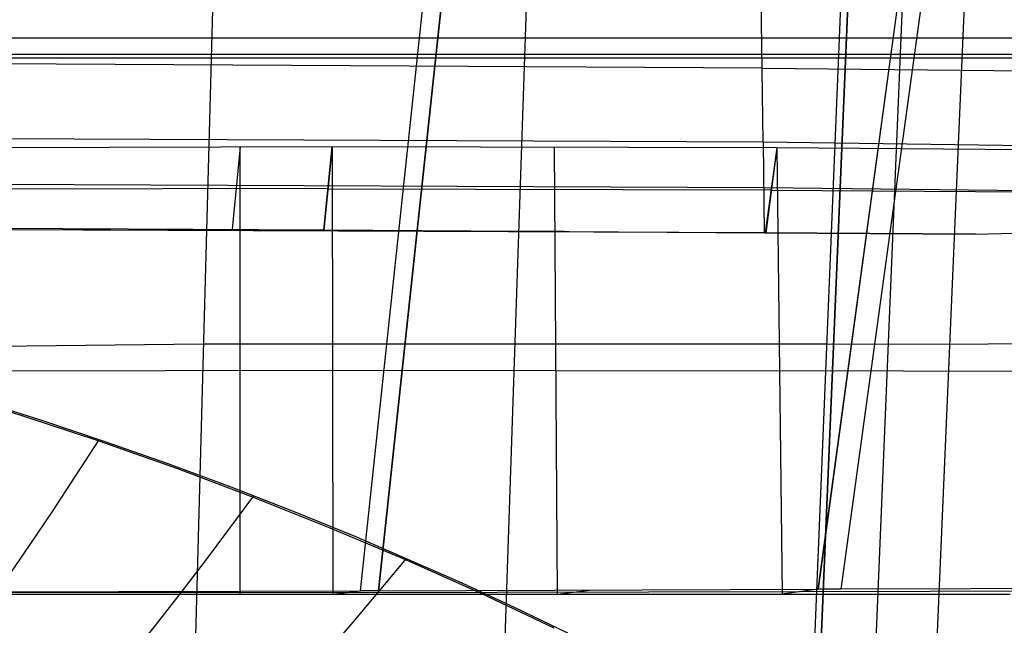
# Model space of a CAD drawing. Units: millimetres. Extents: x -182 to 150, y -32 to 79.
# Drawn here: x 6 to 22, y 29 to 39 of the extents above; entities that cross this region are included whole.
import ezdxf

# ---------------------------------------------------------------- set-up
doc = ezdxf.new("R2010")
doc.units = ezdxf.units.MM
doc.header["$MEASUREMENT"] = 0
doc.layers.add('Predefinito', color=7, linetype='Continuous', true_color=0x000000)

msp = doc.modelspace()

# ---------------------------------------------------------------- linework, layer by layer
at = {"layer": 'Predefinito'}
for p, q in [((11.401, 29.941, 219.498), (16.073, 73.851, 238.132)), ((11.401, 29.941, 219.498), (16.073, 73.851, 238.132)), ((16.421, 73.852, 238.131), (11.698, 29.942, 219.497)), ((11.698, 29.942, 219.497), (16.421, 73.852, 238.131)), ((24.965, 73.834, 237.832), (19.001, 29.969, 219.459)), ((19.003, 29.969, 219.459), (24.968, 73.834, 237.832)), ((19.383, 29.971, 219.456), (25.412, 73.83, 237.801)), ((19.385, 29.971, 219.456), (25.414, 73.83, 237.801)), ((19.003, 29.969, 219.459), (24.634, 71.374, 236.802)), ((18.961, 27.032, 60.649), (20.783, 70.229, 101.236)), ((20.783, 70.229, 101.236), (18.962, 27.016, 60.665)), ((9.759, 69.887, 108.6), (8.467, 21.991, 68.34)), ((13.563, 21.997, 68.347), (15.18, 69.887, 108.6)), ((18.658, 21.991, 68.345), (20.604, 69.887, 108.6)), ((19.664, 21.989, 68.343), (21.668, 69.887, 108.6)), ((22.725, 69.887, 108.6), (20.669, 21.986, 68.341)), ((18.089, 37.395, 194.66), (18.056, 39.842, 194.509)), ((-87, 39.131, 195.573), (55, 39.131, 195.573)), ((55, 38.854, 195.166), (-87, 38.854, 195.166)), ((55, 38.792, 193.626), (-87, 38.792, 193.626)), ((-16, 38.828, 194.543), (18.072, 38.63, 194.584)), ((18.072, 38.625, 194.584), (53.405, 38.254, 194.522)), ((18.089, 37.395, 194.66), (-16, 37.552, 194.543)), ((10.928, 37.317, 196.094), (-16, 37.246, 195.845)), ((9.4, 37.318, 196.098), (9.27, 35.95, 194.955)), ((9.4, 29.887, 217.6), (9.4, 37.318, 196.098)), ((10.79, 35.941, 194.945), (10.928, 37.317, 196.094)), ((10.928, 37.317, 196.094), (10.79, 35.941, 194.945)), ((10.928, 37.317, 196.094), (10.91, 37.139, 195.945)), ((18.315, 37.301, 196.037), (10.928, 37.317, 196.094)), ((10.928, 37.317, 196.094), (10.94, 29.887, 217.6)), ((14.671, 29.887, 217.601), (14.624, 37.311, 196.074)), ((53.592, 36.896, 194.569), (18.089, 37.395, 194.66)), ((18.089, 37.395, 194.66), (18.107, 35.893, 194.761)), ((18.315, 37.301, 196.037), (18.121, 35.893, 194.862)), ((18.315, 37.301, 196.037), (18.134, 35.893, 194.861)), ((36.272, 37.17, 195.574), (18.315, 37.301, 196.037)), ((18.315, 37.301, 196.037), (18.406, 29.887, 217.602)), ((18.315, 37.301, 196.037), (18.315, 37.301, 196.037)), ((21.618, 35.866, 194.8), (53.597, 36.834, 194.571)), ((-16, 36.794, 194.556), (18.098, 36.645, 194.712)), ((18.098, 36.644, 194.712), (41.569, 36.376, 194.74)), ((10.859, 36.629, 195.519), (-16, 36.558, 195.272)), ((18.218, 36.597, 195.449), (10.857, 36.613, 195.506)), ((30.157, 36.521, 195.199), (18.217, 36.592, 195.445)), ((18.107, 35.893, 194.761), (-16, 36.02, 194.561)), ((-16, 36.02, 194.745), (14.79, 35.916, 194.907)), ((-2.102, 35.999, 194.97), (10.79, 35.941, 194.945)), ((10.79, 35.941, 194.945), (18.121, 35.893, 194.862)), ((18.121, 35.893, 194.862), (18.107, 35.893, 194.761)), ((21.618, 35.866, 194.8), (18.107, 35.893, 194.761)), ((18.108, 35.893, 194.862), (18.107, 35.893, 194.755)), ((18.114, 35.893, 194.812), (19.879, 35.88, 194.833)), ((18.121, 35.893, 194.862), (21.618, 35.866, 194.8)), ((-16, 33.793, 78.253), (8.79, 34.045, 78.475)), ((8.79, 34.045, 78.475), (19.145, 34.045, 78.481)), ((19.145, 34.045, 78.481), (21.183, 34.04, 78.477)), ((21.183, 34.04, 78.477), (31.044, 34.117, 78.554)), ((10.934, 33.602, 206.847), (-16, 33.567, 206.723)), ((18.36, 33.594, 206.82), (10.934, 33.602, 206.847)), ((24.596, 33.586, 206.678), (18.36, 33.597, 206.812)), ((4.448, 33.266, 66.539), (5.757, 32.862, 66.159)), ((6.072, 32.783, 66.041), (4.987, 33.125, 66.363)), ((5.757, 32.862, 66.159), (7.056, 32.434, 65.757)), ((7.145, 32.426, 65.704), (6.072, 32.783, 66.041)), ((7.056, 32.453, 65.736), (6.664, 31.847, 65.145)), ((7.056, 32.434, 65.757), (8.342, 31.981, 65.331)), ((8.206, 32.053, 65.352), (7.145, 32.426, 65.704)), ((9.255, 31.665, 64.987), (8.206, 32.053, 65.352)), ((8.342, 31.981, 65.331), (9.62, 31.501, 64.88)), ((6.664, 31.847, 65.145), (6.277, 31.262, 64.53)), ((10.29, 31.262, 64.607), (9.255, 31.665, 64.987)), ((9.621, 31.522, 64.859), (9.208, 30.96, 64.312)), ((9.62, 31.501, 64.88), (10.894, 30.993, 64.403)), ((6.277, 31.262, 64.53), (5.897, 30.698, 63.892)), ((11.312, 30.844, 64.214), (10.29, 31.262, 64.607)), ((9.208, 30.96, 64.312), (8.802, 30.418, 63.742)), ((10.894, 30.993, 64.403), (12.157, 30.46, 63.901)), ((13.092, 30.069, 63.486), (11.312, 30.844, 64.214)), ((5.897, 30.698, 63.892), (5.524, 30.156, 63.231)), ((12.157, 30.48, 63.879), (11.712, 29.943, 63.354)), ((12.157, 30.46, 63.901), (13.4, 29.904, 63.379)), ((8.802, 30.418, 63.742), (8.402, 29.894, 63.15)), ((-16, 29.887, 219.543), (11.401, 29.941, 219.498)), ((10.94, 29.887, 217.6), (11.401, 29.941, 219.498)), ((11.712, 29.943, 63.354), (11.274, 29.423, 62.806)), ((11.698, 29.942, 219.497), (11.401, 29.941, 219.498)), ((11.698, 29.942, 219.497), (19.001, 29.969, 219.459)), ((13.969, 29.664, 63.105), (13.092, 30.069, 63.486)), ((14.673, 29.887, 217.601), (15.202, 29.955, 219.482)), ((19.001, 29.969, 219.459), (18.406, 29.887, 217.602)), ((20.86, 29.933, 218.5), (18.704, 29.928, 218.528)), ((19.385, 29.971, 219.456), (19.001, 29.969, 219.459)), ((21.538, 29.979, 219.413), (19.385, 29.971, 219.456)), ((23.016, 29.937, 218.43), (20.86, 29.933, 218.5)), ((23.69, 29.988, 219.328), (21.538, 29.979, 219.413)), ((11.17, 29.914, 218.549), (-16, 29.887, 218.572)), ((-16, 29.887, 217.6), (10.94, 29.887, 217.6)), ((8.402, 29.894, 63.15), (8.009, 29.39, 62.536)), ((10.94, 29.887, 217.6), (18.406, 29.887, 217.602)), ((18.693, 29.927, 218.496), (11.162, 29.913, 218.515)), ((13.4, 29.904, 63.379), (14.612, 29.331, 62.84)), ((18.406, 29.887, 217.602), (22.19, 29.89, 217.54)), ((14.842, 29.243, 62.707), (13.969, 29.664, 63.105)), ((8.009, 29.39, 62.536), (7.623, 28.906, 61.902)), ((11.274, 29.423, 62.806), (10.842, 28.922, 62.235))]:
    msp.add_line(p, q, dxfattribs=at)

doc.saveas('drawing.dxf')
